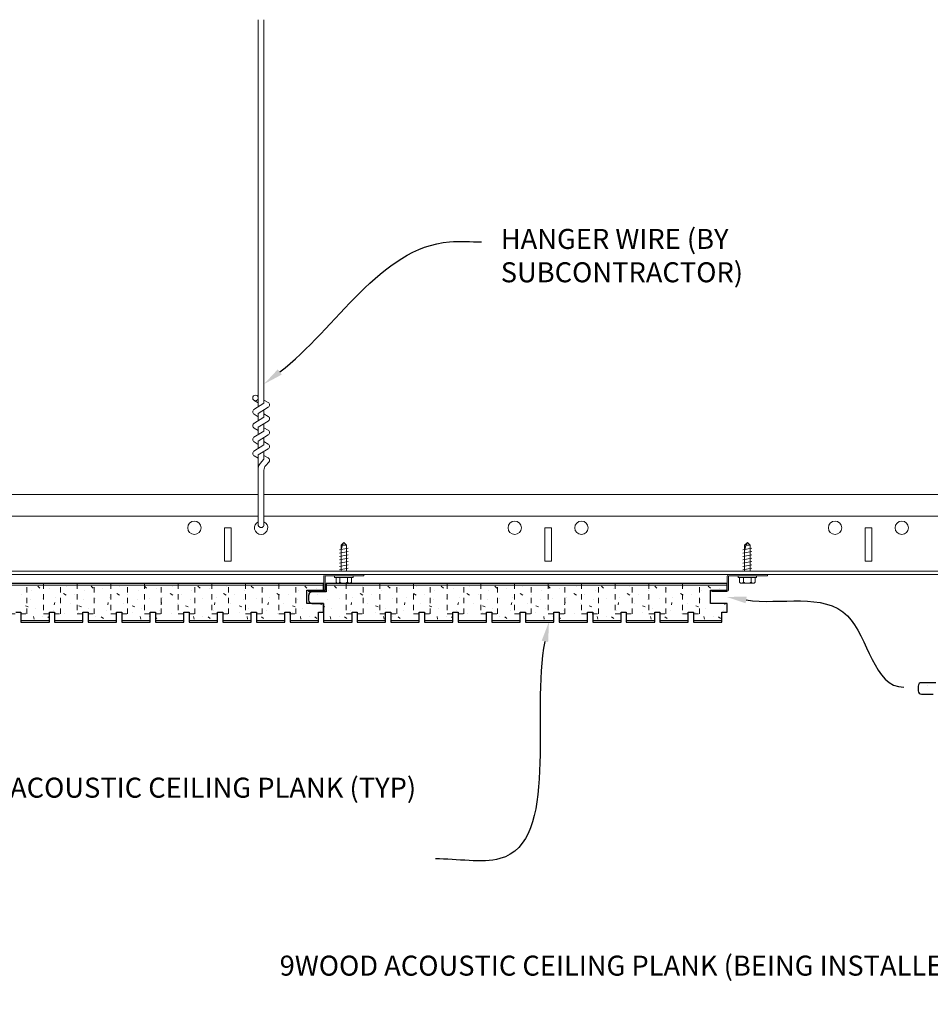
# Model space of a CAD drawing. Units: inches. Extents: x 1728 to 3456, y 0 to 1152.
# Drawn here: x 1934 to 1951, y 1000 to 1019 of the extents above; entities that cross this region are included whole.
import ezdxf
from ezdxf import colors
from ezdxf.entities.mleader import LeaderData, LeaderLine
from ezdxf.math import Vec2, Vec3

# ---------------------------------------------------------------- set-up
doc = ezdxf.new("R2010")
doc.units = ezdxf.units.IN
doc.header["$MEASUREMENT"] = 0
doc.linetypes.add('HIDDEN', pattern=[0.375, 0.25, -0.125])
for name, color, linetype, lineweight in [('Z-ANNO-NOTE', 7, 'Continuous', 35), ('Z-CLNG-SUSP', 3, 'Continuous', 18), ('Z-CLNG-TEES', 3, 'Continuous', 18), ('Z-CLNG-WOOD', 5, 'Continuous', 25), ('Z-CLNG-WOOD-PATT', 2, 'Continuous', 15)]:
    doc.layers.add(name, color=color, linetype=linetype, lineweight=lineweight)
doc.styles.add('1-4', font='arial.ttf', dxfattribs={"height": 0.375})
doc.styles.get("Standard").update_dxf_attribs({"font": 'arial.ttf', "height": 0.09375})

msp = doc.modelspace()

# ---------------------------------------------------------------- linework, layer by layer
at = {"layer": 'Z-CLNG-SUSP'}
for p, q in [((1938.157265, 1011.297024), (1938.157265, 1018.550421)), ((1938.261865, 1011.362052), (1938.261865, 1018.550421)), ((1938.157265, 1011.37202), (1938.078653, 1011.417782)), ((1938.157265, 1011.49147), (1938.133331, 1011.506921)), ((1938.261865, 1011.423945), (1938.340477, 1011.378183)), ((1938.075512, 1011.246199), (1938.261865, 1011.362052)), ((1938.157265, 1011.173858), (1938.341778, 1011.288567)), ((1938.261865, 1011.102052), (1938.261865, 1011.238886)), ((1938.075512, 1010.986199), (1938.261865, 1011.102052)), ((1938.157265, 1011.11202), (1938.078653, 1011.157782)), ((1938.157265, 1011.037024), (1938.157265, 1011.173858)), ((1938.261865, 1011.163945), (1938.340477, 1011.118183)), ((1938.157265, 1010.85202), (1938.078653, 1010.897782)), ((1938.157265, 1010.913858), (1938.341778, 1011.028567)), ((1938.157265, 1010.777024), (1938.157265, 1010.913858)), ((1938.261865, 1010.842052), (1938.261865, 1010.978886)), ((1938.261865, 1010.903945), (1938.340477, 1010.858183)), ((1938.075512, 1010.726199), (1938.261865, 1010.842052)), ((1938.157265, 1010.653858), (1938.341778, 1010.768567)), ((1938.261865, 1010.582052), (1938.261865, 1010.718886)), ((1938.075512, 1010.466199), (1938.261865, 1010.582052)), ((1938.157265, 1010.59202), (1938.078653, 1010.637782)), ((1938.157265, 1010.517024), (1938.157265, 1010.653858)), ((1938.157265, 1010.393858), (1938.341778, 1010.508567)), ((1938.261865, 1010.643945), (1938.340477, 1010.598183)), ((1938.157265, 1010.33202), (1938.078653, 1010.377782)), ((1938.157265, 1009.070798), (1938.157265, 1010.393858)), ((1938.190396, 1010.235966), (1938.261865, 1010.313425)), ((1938.261865, 1010.313425), (1938.261865, 1010.458886)), ((1938.261865, 1010.383945), (1938.340477, 1010.338183)), ((1938.261865, 1009.070798), (1938.261865, 1010.110318)), ((1938.294996, 1010.195082), (1938.352603, 1010.257518)), ((1939.675934, 1008.615277), (1939.839934, 1008.646527)), ((1939.706004, 1008.703972), (1939.757934, 1008.755902)), ((1939.706004, 1008.217402), (1939.706004, 1008.703972)), ((1939.732285, 1008.703972), (1939.757934, 1008.755902)), ((1939.809864, 1008.703972), (1939.732285, 1008.703972)), ((1939.809864, 1008.703972), (1939.757934, 1008.755902)), ((1939.809864, 1008.217402), (1939.809864, 1008.703972)), ((1947.234989, 1008.615277), (1947.398989, 1008.646527)), ((1947.265059, 1008.703972), (1947.316989, 1008.755902)), ((1947.265059, 1008.217402), (1947.265059, 1008.703972)), ((1947.29134, 1008.703972), (1947.316989, 1008.755902)), ((1947.368919, 1008.703972), (1947.29134, 1008.703972)), ((1947.368919, 1008.703972), (1947.316989, 1008.755902)), ((1947.368919, 1008.217402), (1947.368919, 1008.703972)), ((1939.675934, 1008.552777), (1939.839934, 1008.584027)), ((1939.675934, 1008.490277), (1939.839934, 1008.521527)), ((1939.675934, 1008.427777), (1939.839934, 1008.459027)), ((1947.234989, 1008.552777), (1947.398989, 1008.584027)), ((1947.234989, 1008.490277), (1947.398989, 1008.521527)), ((1947.234989, 1008.427777), (1947.398989, 1008.459027)), ((1939.675934, 1008.365277), (1939.839934, 1008.396527)), ((1939.675934, 1008.302777), (1939.839934, 1008.334027)), ((1939.675934, 1008.240277), (1939.839934, 1008.271527)), ((1947.234989, 1008.365277), (1947.398989, 1008.396527)), ((1947.234989, 1008.302777), (1947.398989, 1008.334027)), ((1947.234989, 1008.240277), (1947.398989, 1008.271527)), ((1939.583934, 1008.097702), (1939.583934, 1008.130902)), ((1939.931934, 1008.130902), (1939.583934, 1008.130902)), ((1939.931934, 1008.097702), (1939.583934, 1008.097702)), ((1939.613596, 1008.008828), (1939.613596, 1008.097702)), ((1939.685765, 1008.097702), (1939.685765, 1008.008828)), ((1939.830103, 1008.097702), (1939.830103, 1008.008828)), ((1939.902272, 1008.097702), (1939.902272, 1008.008828)), ((1939.931934, 1008.097702), (1939.931934, 1008.130902)), ((1947.142989, 1008.097702), (1947.142989, 1008.130902)), ((1947.490989, 1008.130902), (1947.142989, 1008.130902)), ((1947.490989, 1008.097702), (1947.142989, 1008.097702)), ((1947.172652, 1008.008828), (1947.172652, 1008.097702)), ((1947.24482, 1008.097702), (1947.24482, 1008.008828)), ((1947.389158, 1008.097702), (1947.389158, 1008.008828)), ((1947.461327, 1008.097702), (1947.461327, 1008.008828)), ((1947.490989, 1008.097702), (1947.490989, 1008.130902)), ((1939.646396, 1007.989902), (1939.869472, 1007.989902)), ((1947.205452, 1007.989902), (1947.428527, 1007.989902))]:
    msp.add_line(p, q, dxfattribs=at)
for points in [[(1939.706004, 1008.599652), (1939.706022, 1008.600471), (1939.706076, 1008.601399), (1939.706167, 1008.602433), (1939.706293, 1008.603575), (1939.706455, 1008.604822), (1939.706652, 1008.606173), (1939.706886, 1008.607629), (1939.707154, 1008.609188), (1939.707458, 1008.610849), (1939.707797, 1008.612611), (1939.708171, 1008.614472), (1939.70858, 1008.616431), (1939.709023, 1008.618487), (1939.709499, 1008.620639), (1939.71001, 1008.622885), (1939.710553, 1008.625223), (1939.71113, 1008.627651), (1939.711739, 1008.630169), (1939.71238, 1008.632774), (1939.713053, 1008.635465), (1939.713757, 1008.638239), (1939.714492, 1008.641095), (1939.715256, 1008.644031), (1939.716051, 1008.647045), (1939.716874, 1008.650134), (1939.717726, 1008.653296), (1939.718606, 1008.65653), (1939.719514, 1008.659833), (1939.720448, 1008.663202), (1939.721408, 1008.666636), (1939.722393, 1008.670132), (1939.723403, 1008.673688), (1939.724437, 1008.6773), (1939.725495, 1008.680968), (1939.726575, 1008.684687), (1939.727676, 1008.688456), (1939.728799, 1008.692271), (1939.729942, 1008.696131), (1939.731104, 1008.700032), (1939.732285, 1008.703972)], [(1947.265059, 1008.599652), (1947.265077, 1008.600471), (1947.265132, 1008.601399), (1947.265222, 1008.602433), (1947.265348, 1008.603575), (1947.26551, 1008.604822), (1947.265707, 1008.606173), (1947.265941, 1008.607629), (1947.266209, 1008.609188), (1947.266513, 1008.610849), (1947.266853, 1008.612611), (1947.267226, 1008.614472), (1947.267635, 1008.616431), (1947.268078, 1008.618487), (1947.268554, 1008.620639), (1947.269065, 1008.622885), (1947.269608, 1008.625223), (1947.270185, 1008.627651), (1947.270794, 1008.630169), (1947.271435, 1008.632774), (1947.272108, 1008.635465), (1947.272812, 1008.638239), (1947.273547, 1008.641095), (1947.274311, 1008.644031), (1947.275106, 1008.647045), (1947.27593, 1008.650134), (1947.276782, 1008.653296), (1947.277662, 1008.65653), (1947.278569, 1008.659833), (1947.279503, 1008.663202), (1947.280463, 1008.666636), (1947.281448, 1008.670132), (1947.282458, 1008.673688), (1947.283493, 1008.6773), (1947.28455, 1008.680968), (1947.28563, 1008.684687), (1947.286731, 1008.688456), (1947.287854, 1008.692271), (1947.288997, 1008.696131), (1947.290159, 1008.700032), (1947.29134, 1008.703972)]]:
    msp.add_lwpolyline(points, dxfattribs=at)
for points in [[(1940.132934, 1008.130902), (1939.414184, 1008.130902, 0.414213562), (1939.406934, 1008.123652), (1939.406934, 1007.868152, -0.414213562), (1939.375684, 1007.836902), (1939.094434, 1007.836902), (1939.094434, 1007.860902), (1939.375684, 1007.860902, 0.414213562), (1939.382934, 1007.868152), (1939.382934, 1008.123652, -0.414213562), (1939.414184, 1008.154902), (1940.132934, 1008.154902)], [(1947.691989, 1008.130902), (1946.973239, 1008.130902, 0.414213562), (1946.965989, 1008.123652), (1946.965989, 1007.868152, -0.414213562), (1946.934739, 1007.836902), (1946.653489, 1007.836902), (1946.653489, 1007.860902), (1946.934739, 1007.860902, 0.414213562), (1946.941989, 1007.868152), (1946.941989, 1008.123652, -0.414213562), (1946.973239, 1008.154902), (1947.691989, 1008.154902)]]:
    msp.add_lwpolyline(points, format="xyb", close=True, dxfattribs=at)
at = {"layer": 'Z-CLNG-SUSP', "extrusion": (0, 0, -1)}
for points in [[(-1939.685765, 1008.008828), (-1939.668588, 1007.994975), (-1939.649681, 1007.992375), (-1939.630774, 1007.994975), (-1939.613596, 1008.008828)], [(-1939.830103, 1008.008828), (-1939.795749, 1007.994975), (-1939.757934, 1007.992375), (-1939.720119, 1007.994975), (-1939.685765, 1008.008828)], [(-1939.902272, 1008.008828), (-1939.885094, 1007.994975), (-1939.866187, 1007.992375), (-1939.84728, 1007.994975), (-1939.830103, 1008.008828)], [(-1947.24482, 1008.008828), (-1947.227643, 1007.994975), (-1947.208736, 1007.992375), (-1947.189829, 1007.994975), (-1947.172652, 1008.008828)], [(-1947.389158, 1008.008828), (-1947.354804, 1007.994975), (-1947.316989, 1007.992375), (-1947.279175, 1007.994975), (-1947.24482, 1008.008828)], [(-1947.461327, 1008.008828), (-1947.44415, 1007.994975), (-1947.425242, 1007.992375), (-1947.406335, 1007.994975), (-1947.389158, 1008.008828)]]:
    msp.add_lwpolyline(points, dxfattribs=at)
at = {"layer": 'Z-CLNG-SUSP'}
msp.add_circle((1938.104965, 1011.462981), 0.0523, dxfattribs=at)
for centre, radius, start, end in [((1938.104965, 1011.202981), 0.0523, 119.4624909, 239.7950441), ((1938.314165, 1011.332983), 0.0523, 301.868607, 59.7950441), ((1938.314165, 1011.072983), 0.0523, 301.868607, 59.7950441), ((1938.104965, 1010.942981), 0.0523, 119.4624909, 239.7950441), ((1938.314165, 1010.812983), 0.0523, 301.868607, 59.7950441), ((1938.104965, 1010.682981), 0.0523, 119.4624909, 239.7950441), ((1938.314165, 1010.552983), 0.0523, 301.868607, 59.7950441), ((1938.104965, 1010.422981), 0.0523, 119.4624909, 239.7950441), ((1938.314165, 1010.292983), 0.0523, 317.3032643, 59.7950441), ((1938.282265, 1010.151201), 0.125, 137.3032643, 180), ((1938.386865, 1010.110318), 0.125, 137.3032643, 180), ((1938.209565, 1009.092142), 0.056488, 202.2008624, 337.7991376), ((1939.646396, 1008.027788), 0.037886, 210.030108, 270), ((1939.869472, 1008.027788), 0.037886, 270, 329.969892), ((1947.205452, 1008.027788), 0.037886, 210.030108, 270), ((1947.428527, 1008.027788), 0.037886, 270, 329.969892)]:
    msp.add_arc(centre, radius, start, end, dxfattribs=at)
at = {"layer": 'Z-CLNG-TEES'}
for p, q in [((1927.782532, 1009.654902), (1938.157265, 1009.654902)), ((1938.261865, 1009.654902), (1972.262786, 1009.654902)), ((1927.782532, 1009.248652), (1938.157265, 1009.248652)), ((1938.261865, 1009.248652), (1972.262786, 1009.248652)), ((1927.782532, 1008.217402), (1972.262786, 1008.217402)), ((1927.782532, 1008.154902), (1972.262786, 1008.154902))]:
    msp.add_line(p, q, dxfattribs=at)
for points in [[(1937.522065, 1008.404902), (1937.647065, 1008.404902), (1937.647065, 1009.029902), (1937.522065, 1009.029902)], [(1943.522065, 1008.404902), (1943.647065, 1008.404902), (1943.647065, 1009.029902), (1943.522065, 1009.029902)], [(1949.522065, 1008.404902), (1949.647065, 1008.404902), (1949.647065, 1009.029902), (1949.522065, 1009.029902)]]:
    msp.add_lwpolyline(points, close=True, dxfattribs=at)
for centre in [(1936.959565, 1009.029902), (1942.959565, 1009.029902), (1944.209565, 1009.029902), (1948.959565, 1009.029902), (1950.209565, 1009.029902)]:
    msp.add_circle(centre, 0.125, dxfattribs=at)
msp.add_arc((1938.209565, 1009.029902), 0.125, 114.7336139, 65.2663861, dxfattribs=at)
at = {"layer": 'Z-CLNG-WOOD'}
msp.add_lwpolyline([(1933.613094, 1007.450526), (1933.711519, 1007.450526), (1933.711519, 1007.263026), (1934.243015, 1007.263026), (1934.243015, 1007.450526), (1934.34144, 1007.450526), (1934.34144, 1007.263026), (1934.872937, 1007.263026), (1934.872937, 1007.450526), (1934.971362, 1007.450526), (1934.971362, 1007.263026), (1935.502858, 1007.263026), (1935.502858, 1007.450526), (1935.601283, 1007.450526), (1935.601283, 1007.263026), (1936.132779, 1007.263026), (1936.132779, 1007.450526), (1936.231204, 1007.450526), (1936.231204, 1007.263026), (1936.7627, 1007.263026), (1936.7627, 1007.450526), (1936.861126, 1007.450526), (1936.861126, 1007.263026), (1937.392622, 1007.263026), (1937.392622, 1007.450526), (1937.491047, 1007.450526), (1937.491047, 1007.263026), (1938.022543, 1007.263026), (1938.022543, 1007.450526), (1938.120968, 1007.450526), (1938.120968, 1007.263026), (1938.652464, 1007.263026), (1938.652464, 1007.450526), (1938.750889, 1007.450526), (1938.750889, 1007.263026), (1939.282385, 1007.263026), (1939.282385, 1007.450526), (1939.380811, 1007.450526), (1939.380811, 1007.613026), (1939.067577, 1007.613026), (1939.067577, 1007.863026), (1939.380811, 1007.863026), (1939.380811, 1007.988026), (1931.871755, 1007.988026)], dxfattribs=at)
at = {"layer": 'Z-CLNG-WOOD', "linetype": 'HIDDEN', "lineweight": 5, "ltscale": 0.25}
for points in [[(1933.504827, 1007.988026), (1933.504827, 1007.419276), (1933.819787, 1007.419276), (1933.819787, 1007.988026)], [(1934.134748, 1007.988026), (1934.134748, 1007.419276), (1934.449708, 1007.419276), (1934.449708, 1007.988026)], [(1934.764669, 1007.988026), (1934.764669, 1007.419276), (1935.079629, 1007.419276), (1935.079629, 1007.988026)], [(1935.39459, 1007.988026), (1935.39459, 1007.419276), (1935.70955, 1007.419276), (1935.70955, 1007.988026)], [(1936.024512, 1007.988026), (1936.024512, 1007.419276), (1936.339472, 1007.419276), (1936.339472, 1007.988026)], [(1936.654433, 1007.988026), (1936.654433, 1007.419276), (1936.969393, 1007.419276), (1936.969393, 1007.988026)], [(1937.284354, 1007.988026), (1937.284354, 1007.419276), (1937.599314, 1007.419276), (1937.599314, 1007.988026)], [(1937.914275, 1007.988026), (1937.914275, 1007.419276), (1938.229235, 1007.419276), (1938.229235, 1007.988026)], [(1938.544197, 1007.988026), (1938.544197, 1007.419276), (1938.859157, 1007.419276), (1938.859157, 1007.988026)], [(1939.804039, 1007.988026), (1939.804039, 1007.419276), (1940.118999, 1007.419276), (1940.118999, 1007.988026)], [(1940.43396, 1007.988026), (1940.43396, 1007.419276), (1940.74892, 1007.419276), (1940.74892, 1007.988026)], [(1941.063882, 1007.988026), (1941.063882, 1007.419276), (1941.378842, 1007.419276), (1941.378842, 1007.988026)], [(1941.693803, 1007.988026), (1941.693803, 1007.419276), (1942.008763, 1007.419276), (1942.008763, 1007.988026)], [(1942.323724, 1007.988026), (1942.323724, 1007.419276), (1942.638684, 1007.419276), (1942.638684, 1007.988026)], [(1942.953646, 1007.988026), (1942.953646, 1007.419276), (1943.268606, 1007.419276), (1943.268606, 1007.988026)], [(1943.583567, 1007.988026), (1943.583567, 1007.419276), (1943.898527, 1007.419276), (1943.898527, 1007.988026)], [(1944.213488, 1007.988026), (1944.213488, 1007.419276), (1944.528448, 1007.419276), (1944.528448, 1007.988026)], [(1944.843409, 1007.988026), (1944.843409, 1007.419276), (1945.158369, 1007.419276), (1945.158369, 1007.988026)], [(1945.473331, 1007.988026), (1945.473331, 1007.419276), (1945.788291, 1007.419276), (1945.788291, 1007.988026)], [(1946.103252, 1007.988026), (1946.103252, 1007.419276), (1946.418212, 1007.419276), (1946.418212, 1007.988026)]]:
    msp.add_lwpolyline(points, dxfattribs=at)
at = {"layer": 'Z-CLNG-WOOD'}
msp.add_lwpolyline([(1946.939866, 1007.613026), (1946.626632, 1007.613026), (1946.626632, 1007.863026), (1946.939866, 1007.863026), (1946.939866, 1007.988026), (1939.430811, 1007.988026), (1939.430811, 1007.828026), (1939.162077, 1007.828026, 0.414213562), (1939.099577, 1007.765526), (1939.099577, 1007.675526, 0.414213562), (1939.162077, 1007.613026), (1939.380811, 1007.613026), (1939.380811, 1007.263026), (1939.912307, 1007.263026), (1939.912307, 1007.450526), (1940.010732, 1007.450526), (1940.010732, 1007.263026), (1940.542228, 1007.263026), (1940.542228, 1007.450526), (1940.640653, 1007.450526), (1940.640653, 1007.263026), (1941.172149, 1007.263026), (1941.172149, 1007.450526), (1941.270574, 1007.450526), (1941.270574, 1007.263026), (1941.80207, 1007.263026), (1941.80207, 1007.450526), (1941.900496, 1007.450526), (1941.900496, 1007.263026), (1942.431992, 1007.263026), (1942.431992, 1007.450526), (1942.530417, 1007.450526), (1942.530417, 1007.263026), (1943.061913, 1007.263026), (1943.061913, 1007.450526), (1943.160338, 1007.450526), (1943.160338, 1007.263026), (1943.691834, 1007.263026), (1943.691834, 1007.450526), (1943.790259, 1007.450526), (1943.790259, 1007.263026), (1944.321755, 1007.263026), (1944.321755, 1007.450526), (1944.420181, 1007.450526), (1944.420181, 1007.263026), (1944.951677, 1007.263026), (1944.951677, 1007.450526), (1945.050102, 1007.450526), (1945.050102, 1007.263026), (1945.581598, 1007.263026), (1945.581598, 1007.450526), (1945.680023, 1007.450526), (1945.680023, 1007.263026), (1946.211519, 1007.263026), (1946.211519, 1007.450526), (1946.309944, 1007.450526), (1946.309944, 1007.263026), (1946.84144, 1007.263026), (1946.84144, 1007.450526), (1946.939866, 1007.450526)], format="xyb", close=True, dxfattribs=at)
msp.add_lwpolyline([(1950.847266, 1006.127355), (1950.578532, 1006.127355, 0.414213562), (1950.516032, 1006.064855), (1950.516032, 1005.974855, 0.414213562), (1950.578532, 1005.912355), (1950.797266, 1005.912355)], format="xyb", dxfattribs=at)
at = {"layer": 'Z-CLNG-WOOD-PATT', "linetype": 'Continuous'}
for p, q in [((1934.025552, 1007.938558), (1934.065552, 1007.898557)), ((1934.555536, 1007.928573), (1934.555536, 1007.928573)), ((1935.025552, 1007.938558), (1935.065552, 1007.898557)), ((1935.555536, 1007.928573), (1935.555536, 1007.928573)), ((1936.025552, 1007.938558), (1936.065553, 1007.898557)), ((1936.555536, 1007.928573), (1936.555536, 1007.928573)), ((1937.025553, 1007.938558), (1937.065553, 1007.898557)), ((1937.555536, 1007.928573), (1937.555536, 1007.928573)), ((1938.025553, 1007.938558), (1938.065553, 1007.898557)), ((1938.555536, 1007.928573), (1938.555536, 1007.928573)), ((1939.025553, 1007.938558), (1939.065553, 1007.898557)), ((1939.584606, 1007.938558), (1939.624606, 1007.898557)), ((1940.114592, 1007.928573), (1940.114592, 1007.928573)), ((1940.584606, 1007.938558), (1940.624607, 1007.898557)), ((1941.114592, 1007.928573), (1941.114592, 1007.928573)), ((1941.584607, 1007.938558), (1941.624607, 1007.898557)), ((1942.114592, 1007.928573), (1942.114592, 1007.928573)), ((1942.584607, 1007.938558), (1942.624607, 1007.898557)), ((1943.114592, 1007.928573), (1943.114592, 1007.928573)), ((1943.584607, 1007.938558), (1943.624608, 1007.898557)), ((1944.114592, 1007.928573), (1944.114592, 1007.928573)), ((1944.584608, 1007.938558), (1944.624608, 1007.898557)), ((1945.114592, 1007.928573), (1945.114592, 1007.928573)), ((1945.584608, 1007.938558), (1945.624608, 1007.898557)), ((1946.114592, 1007.928573), (1946.114592, 1007.928573)), ((1946.584608, 1007.938558), (1946.624609, 1007.898557)), ((1933.715536, 1007.778573), (1933.715536, 1007.778573)), ((1933.905536, 1007.858573), (1933.905536, 1007.858573)), ((1934.245536, 1007.888573), (1934.245536, 1007.888573)), ((1934.365536, 1007.728573), (1934.365536, 1007.728573)), ((1934.505448, 1007.798517), (1934.555448, 1007.768517)), ((1934.715536, 1007.778573), (1934.715536, 1007.778573)), ((1934.905536, 1007.858573), (1934.905536, 1007.858573)), ((1935.245536, 1007.888573), (1935.245536, 1007.888573)), ((1935.365536, 1007.728573), (1935.365536, 1007.728573)), ((1935.50545, 1007.798517), (1935.55545, 1007.768517)), ((1935.715536, 1007.778573), (1935.715536, 1007.778573)), ((1935.905536, 1007.858573), (1935.905536, 1007.858573)), ((1936.245536, 1007.888573), (1936.245536, 1007.888573)), ((1936.365536, 1007.728573), (1936.365536, 1007.728573)), ((1936.505451, 1007.798517), (1936.555451, 1007.768516)), ((1936.715536, 1007.778573), (1936.715536, 1007.778573)), ((1936.905536, 1007.858573), (1936.905536, 1007.858573)), ((1937.245536, 1007.888573), (1937.245536, 1007.888573)), ((1937.365536, 1007.728573), (1937.365536, 1007.728573)), ((1937.505453, 1007.798516), (1937.555453, 1007.768516)), ((1937.715536, 1007.778573), (1937.715536, 1007.778573)), ((1937.905536, 1007.858573), (1937.905536, 1007.858573)), ((1938.245536, 1007.888573), (1938.245536, 1007.888573)), ((1938.365536, 1007.728573), (1938.365536, 1007.728573)), ((1938.505454, 1007.798516), (1938.555455, 1007.768516)), ((1938.715536, 1007.778573), (1938.715536, 1007.778573)), ((1938.905536, 1007.858573), (1938.905536, 1007.858573)), ((1939.100611, 1007.77685), (1939.114499, 1007.768518)), ((1939.245536, 1007.888573), (1939.245536, 1007.888573)), ((1939.274592, 1007.778573), (1939.274592, 1007.778573)), ((1939.464592, 1007.858573), (1939.464592, 1007.858573)), ((1939.804592, 1007.888573), (1939.804592, 1007.888573)), ((1939.924592, 1007.728573), (1939.924592, 1007.728573)), ((1940.0645, 1007.798518), (1940.1145, 1007.768517)), ((1940.274592, 1007.778573), (1940.274592, 1007.778573)), ((1940.464592, 1007.858573), (1940.464592, 1007.858573)), ((1940.804592, 1007.888573), (1940.804592, 1007.888573)), ((1940.924592, 1007.728573), (1940.924592, 1007.728573)), ((1941.064502, 1007.798517), (1941.114502, 1007.768517)), ((1941.274592, 1007.778573), (1941.274592, 1007.778573)), ((1941.464592, 1007.858573), (1941.464592, 1007.858573)), ((1941.804592, 1007.888573), (1941.804592, 1007.888573)), ((1941.924592, 1007.728573), (1941.924592, 1007.728573)), ((1942.064503, 1007.798517), (1942.114503, 1007.768517)), ((1942.274592, 1007.778573), (1942.274592, 1007.778573)), ((1942.464592, 1007.858573), (1942.464592, 1007.858573)), ((1942.804592, 1007.888573), (1942.804592, 1007.888573)), ((1942.924592, 1007.728573), (1942.924592, 1007.728573)), ((1943.064505, 1007.798517), (1943.114505, 1007.768517)), ((1943.274592, 1007.778573), (1943.274592, 1007.778573)), ((1943.464592, 1007.858573), (1943.464592, 1007.858573)), ((1943.804592, 1007.888573), (1943.804592, 1007.888573)), ((1943.924592, 1007.728573), (1943.924592, 1007.728573)), ((1944.064506, 1007.798517), (1944.114507, 1007.768516)), ((1944.274592, 1007.778573), (1944.274592, 1007.778573)), ((1944.464592, 1007.858573), (1944.464592, 1007.858573)), ((1944.804592, 1007.888573), (1944.804592, 1007.888573)), ((1944.924592, 1007.728573), (1944.924592, 1007.728573)), ((1945.064508, 1007.798516), (1945.114508, 1007.768516)), ((1945.274592, 1007.778573), (1945.274592, 1007.778573)), ((1945.464592, 1007.858573), (1945.464592, 1007.858573)), ((1945.804592, 1007.888573), (1945.804592, 1007.888573)), ((1945.924592, 1007.728573), (1945.924592, 1007.728573)), ((1946.064509, 1007.798516), (1946.11451, 1007.768516)), ((1946.274592, 1007.778573), (1946.274592, 1007.778573)), ((1946.464592, 1007.858573), (1946.464592, 1007.858573)), ((1946.804592, 1007.888573), (1946.804592, 1007.888573)), ((1933.795546, 1007.568636), (1933.845547, 1007.548636)), ((1933.885536, 1007.688573), (1933.885536, 1007.688573)), ((1934.115536, 1007.698573), (1934.115536, 1007.698573)), ((1934.33564, 1007.588485), (1934.34564, 1007.628485)), ((1934.635536, 1007.618573), (1934.635536, 1007.618573)), ((1934.795547, 1007.568635), (1934.845547, 1007.548635)), ((1934.885536, 1007.688573), (1934.885536, 1007.688573)), ((1935.115536, 1007.698573), (1935.115536, 1007.698573)), ((1935.335641, 1007.588484), (1935.345641, 1007.628484)), ((1935.635536, 1007.618573), (1935.635536, 1007.618573)), ((1935.795547, 1007.568635), (1935.845547, 1007.548635)), ((1935.885536, 1007.688573), (1935.885536, 1007.688573)), ((1936.115536, 1007.698573), (1936.115536, 1007.698573)), ((1936.335642, 1007.588483), (1936.345642, 1007.628483)), ((1936.635536, 1007.618573), (1936.635536, 1007.618573)), ((1936.795547, 1007.568634), (1936.845547, 1007.548634)), ((1936.885536, 1007.688573), (1936.885536, 1007.688573)), ((1937.115536, 1007.698573), (1937.115536, 1007.698573)), ((1937.335643, 1007.588482), (1937.345643, 1007.628482)), ((1937.635536, 1007.618573), (1937.635536, 1007.618573)), ((1937.795547, 1007.568634), (1937.845547, 1007.548634)), ((1937.885536, 1007.688573), (1937.885536, 1007.688573)), ((1938.115536, 1007.698573), (1938.115536, 1007.698573)), ((1938.335644, 1007.588481), (1938.345644, 1007.628481)), ((1938.635536, 1007.618573), (1938.635536, 1007.618573)), ((1938.795547, 1007.568633), (1938.845547, 1007.548633)), ((1938.885536, 1007.688573), (1938.885536, 1007.688573)), ((1939.194592, 1007.618573), (1939.194592, 1007.618573)), ((1939.335645, 1007.588479), (1939.341781, 1007.613026)), ((1939.380811, 1007.558153), (1939.404602, 1007.548637)), ((1939.444592, 1007.688573), (1939.444592, 1007.688573)), ((1939.674592, 1007.698573), (1939.674592, 1007.698573)), ((1939.894693, 1007.588488), (1939.904693, 1007.628488)), ((1940.194592, 1007.618573), (1940.194592, 1007.618573)), ((1940.354602, 1007.568637), (1940.404602, 1007.548636)), ((1940.444592, 1007.688573), (1940.444592, 1007.688573)), ((1940.674592, 1007.698573), (1940.674592, 1007.698573)), ((1940.894694, 1007.588486), (1940.904694, 1007.628486)), ((1941.194592, 1007.618573), (1941.194592, 1007.618573)), ((1941.354602, 1007.568636), (1941.404602, 1007.548636)), ((1941.444592, 1007.688573), (1941.444592, 1007.688573)), ((1941.674592, 1007.698573), (1941.674592, 1007.698573)), ((1941.894695, 1007.588485), (1941.904695, 1007.628485)), ((1942.194592, 1007.618573), (1942.194592, 1007.618573)), ((1942.354602, 1007.568635), (1942.404602, 1007.548635)), ((1942.444592, 1007.688573), (1942.444592, 1007.688573)), ((1942.674592, 1007.698573), (1942.674592, 1007.698573)), ((1942.894696, 1007.588484), (1942.904696, 1007.628484)), ((1943.194592, 1007.618573), (1943.194592, 1007.618573)), ((1943.354602, 1007.568635), (1943.404602, 1007.548635)), ((1943.444592, 1007.688573), (1943.444592, 1007.688573)), ((1943.674592, 1007.698573), (1943.674592, 1007.698573)), ((1943.894697, 1007.588483), (1943.904697, 1007.628483)), ((1944.194592, 1007.618573), (1944.194592, 1007.618573)), ((1944.354602, 1007.568634), (1944.404602, 1007.548634)), ((1944.444592, 1007.688573), (1944.444592, 1007.688573)), ((1944.674592, 1007.698573), (1944.674592, 1007.698573)), ((1944.894698, 1007.588482), (1944.904698, 1007.628482)), ((1945.194592, 1007.618573), (1945.194592, 1007.618573)), ((1945.354602, 1007.568634), (1945.404602, 1007.548634)), ((1945.444592, 1007.688573), (1945.444592, 1007.688573)), ((1945.674592, 1007.698573), (1945.674592, 1007.698573)), ((1945.894699, 1007.588481), (1945.904699, 1007.628481)), ((1946.194592, 1007.618573), (1946.194592, 1007.618573)), ((1946.354602, 1007.568633), (1946.404602, 1007.548633)), ((1946.444592, 1007.688573), (1946.444592, 1007.688573)), ((1946.8947, 1007.588479), (1946.900837, 1007.613026)), ((1933.795536, 1007.448573), (1933.795536, 1007.448573)), ((1933.955503, 1007.318436), (1933.945503, 1007.368436)), ((1933.975536, 1007.518573), (1933.975536, 1007.518573)), ((1934.115536, 1007.368573), (1934.115536, 1007.368573)), ((1934.215534, 1007.358571), (1934.243015, 1007.33796)), ((1934.315536, 1007.488573), (1934.315536, 1007.488573)), ((1934.525536, 1007.418573), (1934.525536, 1007.418573)), ((1934.795536, 1007.448573), (1934.795536, 1007.448573)), ((1934.975536, 1007.518573), (1934.975536, 1007.518573)), ((1935.115536, 1007.368573), (1935.115536, 1007.368573)), ((1935.215534, 1007.358571), (1935.255534, 1007.328571)), ((1935.315536, 1007.488573), (1935.315536, 1007.488573)), ((1935.795536, 1007.448573), (1935.795536, 1007.448573)), ((1935.955503, 1007.318429), (1935.945503, 1007.368428)), ((1935.975536, 1007.518573), (1935.975536, 1007.518573)), ((1936.115536, 1007.368573), (1936.115536, 1007.368573)), ((1936.231204, 1007.346819), (1936.255534, 1007.328571)), ((1936.315536, 1007.488573), (1936.315536, 1007.488573)), ((1936.525536, 1007.418573), (1936.525536, 1007.418573)), ((1936.955503, 1007.318425), (1936.945503, 1007.368425)), ((1936.975536, 1007.518573), (1936.975536, 1007.518573)), ((1937.115536, 1007.368573), (1937.115536, 1007.368573)), ((1937.215534, 1007.358571), (1937.255534, 1007.328571)), ((1937.315536, 1007.488573), (1937.315536, 1007.488573)), ((1937.525536, 1007.418573), (1937.525536, 1007.418573)), ((1937.795536, 1007.448573), (1937.795536, 1007.448573)), ((1937.955503, 1007.318422), (1937.945503, 1007.368421)), ((1937.975536, 1007.518573), (1937.975536, 1007.518573)), ((1938.215534, 1007.358571), (1938.255534, 1007.328571)), ((1938.315536, 1007.488573), (1938.315536, 1007.488573)), ((1938.525536, 1007.418573), (1938.525536, 1007.418573)), ((1938.795536, 1007.448573), (1938.795536, 1007.448573)), ((1938.955503, 1007.318418), (1938.945503, 1007.368418)), ((1938.975536, 1007.518573), (1938.975536, 1007.518573)), ((1939.115536, 1007.368573), (1939.115536, 1007.368573)), ((1939.215534, 1007.358571), (1939.255534, 1007.328571)), ((1939.315536, 1007.488573), (1939.315536, 1007.488573)), ((1939.514558, 1007.318443), (1939.504559, 1007.368443)), ((1939.534592, 1007.518573), (1939.534592, 1007.518573)), ((1939.674592, 1007.368573), (1939.674592, 1007.368573)), ((1939.77459, 1007.358571), (1939.81459, 1007.328571)), ((1939.874592, 1007.488573), (1939.874592, 1007.488573)), ((1940.084592, 1007.418573), (1940.084592, 1007.418573)), ((1940.354592, 1007.448573), (1940.354592, 1007.448573)), ((1940.514558, 1007.318439), (1940.504558, 1007.368439)), ((1940.534592, 1007.518573), (1940.534592, 1007.518573)), ((1940.674592, 1007.368573), (1940.674592, 1007.368573)), ((1940.77459, 1007.358571), (1940.81459, 1007.328571)), ((1940.874592, 1007.488573), (1940.874592, 1007.488573)), ((1941.084592, 1007.418573), (1941.084592, 1007.418573)), ((1941.354592, 1007.448573), (1941.354592, 1007.448573)), ((1941.514558, 1007.318436), (1941.504558, 1007.368436)), ((1941.534592, 1007.518573), (1941.534592, 1007.518573)), ((1941.674592, 1007.368573), (1941.674592, 1007.368573)), ((1941.77459, 1007.358571), (1941.80207, 1007.33796)), ((1941.874592, 1007.488573), (1941.874592, 1007.488573)), ((1942.084592, 1007.418573), (1942.084592, 1007.418573)), ((1942.354592, 1007.448573), (1942.354592, 1007.448573)), ((1942.534592, 1007.518573), (1942.534592, 1007.518573)), ((1942.674592, 1007.368573), (1942.674592, 1007.368573)), ((1942.77459, 1007.358571), (1942.81459, 1007.328571)), ((1942.874592, 1007.488573), (1942.874592, 1007.488573)), ((1943.354592, 1007.448573), (1943.354592, 1007.448573)), ((1943.514558, 1007.318429), (1943.504558, 1007.368428)), ((1943.534592, 1007.518573), (1943.534592, 1007.518573)), ((1943.674592, 1007.368573), (1943.674592, 1007.368573)), ((1943.790259, 1007.346819), (1943.81459, 1007.328571)), ((1943.874592, 1007.488573), (1943.874592, 1007.488573)), ((1944.084592, 1007.418573), (1944.084592, 1007.418573)), ((1944.514558, 1007.318425), (1944.504558, 1007.368425)), ((1944.534592, 1007.518573), (1944.534592, 1007.518573)), ((1944.674592, 1007.368573), (1944.674592, 1007.368573)), ((1944.77459, 1007.358571), (1944.81459, 1007.328571)), ((1944.874592, 1007.488573), (1944.874592, 1007.488573)), ((1945.084592, 1007.418573), (1945.084592, 1007.418573)), ((1945.354592, 1007.448573), (1945.354592, 1007.448573)), ((1945.514558, 1007.318422), (1945.504558, 1007.368421)), ((1945.534592, 1007.518573), (1945.534592, 1007.518573)), ((1945.77459, 1007.358571), (1945.81459, 1007.328571)), ((1945.874592, 1007.488573), (1945.874592, 1007.488573)), ((1946.084592, 1007.418573), (1946.084592, 1007.418573)), ((1946.354592, 1007.448573), (1946.354592, 1007.448573)), ((1946.514558, 1007.318418), (1946.504558, 1007.368418)), ((1946.534592, 1007.518573), (1946.534592, 1007.518573)), ((1946.674592, 1007.368573), (1946.674592, 1007.368573)), ((1946.77459, 1007.358571), (1946.81459, 1007.328571)), ((1946.874592, 1007.488573), (1946.874592, 1007.488573)), ((1950.517067, 1006.07618), (1950.530954, 1006.067847)), ((1950.691047, 1006.077903), (1950.691047, 1006.077903)), ((1950.611047, 1005.917903), (1950.611047, 1005.917903))]:
    msp.add_line(p, q, dxfattribs=at)
at = {"layer": 'Z-CLNG-WOOD-PATT'}
for points in [[(1931.871755, 1007.956776), (1939.380811, 1007.956776)], [(1939.430811, 1007.956776), (1946.939866, 1007.956776)], [(1933.711519, 1007.294276), (1934.243015, 1007.294276)], [(1934.34144, 1007.294276), (1934.872937, 1007.294276)], [(1934.971362, 1007.294276), (1935.502858, 1007.294276)], [(1935.601283, 1007.294276), (1936.132779, 1007.294276)], [(1936.231204, 1007.294276), (1936.7627, 1007.294276)], [(1936.861126, 1007.294276), (1937.392622, 1007.294276)], [(1937.491047, 1007.294276), (1938.022543, 1007.294276)], [(1938.120968, 1007.294276), (1938.652464, 1007.294276)], [(1938.750889, 1007.294276), (1939.282385, 1007.294276)], [(1939.380811, 1007.294276), (1939.912307, 1007.294276)], [(1940.010732, 1007.294276), (1940.542228, 1007.294276)], [(1940.640653, 1007.294276), (1941.172149, 1007.294276)], [(1941.270574, 1007.294276), (1941.80207, 1007.294276)], [(1941.900496, 1007.294276), (1942.431992, 1007.294276)], [(1942.530417, 1007.294276), (1943.061913, 1007.294276)], [(1943.160338, 1007.294276), (1943.691834, 1007.294276)], [(1943.790259, 1007.294276), (1944.321755, 1007.294276)], [(1944.420181, 1007.294276), (1944.951677, 1007.294276)], [(1945.050102, 1007.294276), (1945.581598, 1007.294276)], [(1945.680023, 1007.294276), (1946.211519, 1007.294276)], [(1946.309944, 1007.294276), (1946.84144, 1007.294276)]]:
    msp.add_lwpolyline(points, dxfattribs=at)

# ---------------------------------------------------------------- leaders
at = {"layer": 'Z-ANNO-NOTE'}
ml = msp.add_multileader_mtext('Standard', dxfattribs=at)
ml.set_content('HANGER WIRE (BY\\PSUBCONTRACTOR)', color=256, style='1-4')
ml.set_leader_properties()
ml.build(insert=Vec2(0, 0))
ml.multileader.update_dxf_attribs({"leader_type": 2, "text_right_attachment_type": 3, "dogleg_length": 0.36, "arrow_head_size": 0.375, "scale": 4})
ctx = ml.context
ctx.base_point, ctx.scale, ctx.char_height, ctx.arrow_head_size, ctx.landing_gap_size, ctx.plane_origin = Vec3(1942.338368, 1014.387366), 4, 0.375, 0.375, 0.36, Vec3(1938.261865, 1011.721305)
ctx.right_attachment = 3
notes = []
notes.append((ctx, [(0, (1, 1, 0), (1940.898368, 1014.387366), (1, 0), 1.44, [(0, [(1938.261865, 1011.721305), (1941.738208, 1014.387366)], 0, [])])]))
ctx.mtext.insert, ctx.mtext.flow_direction = Vec3(1942.698368, 1014.62999), 5
ml = msp.add_multileader_mtext('Standard', dxfattribs=at)
ml.set_content('', color=256)
ml.set_leader_properties()
ml.build(insert=Vec2(0, 0))
ml.multileader.update_dxf_attribs({"leader_type": 2, "text_right_attachment_type": 3, "dogleg_length": 0.36, "arrow_head_size": 0.375, "scale": 4})
ctx = ml.context
ctx.base_point, ctx.scale, ctx.char_height, ctx.arrow_head_size, ctx.landing_gap_size, ctx.plane_origin = Vec3(1950.247425, 1006.042397), 4, 0.375, 0.375, 0.36, Vec3(1946.924355, 1007.734936)
ctx.right_attachment = 3
notes.append((ctx, [(0, (1, 1, 0), (1948.807425, 1006.042397), (1, 0), 1.44, [(0, [(1946.924355, 1007.734936), (1949.19251, 1007.38085)], 0, [])])]))
ctx.mtext.insert, ctx.mtext.flow_direction = Vec3(1950.607425, 1006.229897), 5
ml = msp.add_multileader_mtext('Standard', dxfattribs=at)
ml.set_content('PREVIOUSLY INSTALLED 9WOOD ACOUSTIC CEILING PLANK (TYP)', color=256, style='1-4')
ml.set_leader_properties()
ml.build(insert=Vec2(0, 0))
ml.multileader.update_dxf_attribs({"leader_type": 2, "text_right_attachment_type": 3, "dogleg_length": 0.36, "arrow_head_size": 0.375, "scale": 4})
ctx = ml.context
ctx.base_point, ctx.scale, ctx.char_height, ctx.arrow_head_size, ctx.landing_gap_size, ctx.plane_origin = Vec3(1935.837334, 1004.728581), 4, 0.375, 0.375, 0.36, Vec3(1943.040028, 1004.588136)
ctx.right_attachment, ctx.text_align_type = 3, 2
notes.append((ctx, [(0, (1, 1, 0), (1942.913006, 1002.827234), (-1, 0), 1.44, [(0, [(1943.601505, 1007.269276), (1942.683196, 1002.830482)], 0, [])])]))
ctx.mtext.insert, ctx.mtext.width, ctx.mtext.alignment, ctx.mtext.flow_direction = Vec3(1941.113006, 1004.347728), 6.14978714, 3, 5
ml = msp.add_multileader_mtext('Standard', dxfattribs=at)
ml.set_content('9WOOD ACOUSTIC CEILING PLANK (BEING INSTALLED)', color=256, style='1-4')
ml.set_leader_properties()
ml.build(insert=Vec2(0, 0))
ml.multileader.update_dxf_attribs({"leader_type": 2, "text_right_attachment_type": 3, "dogleg_length": 0.36, "arrow_head_size": 0.375, "scale": 4})
ctx = ml.context
ctx.base_point, ctx.scale, ctx.char_height, ctx.arrow_head_size, ctx.landing_gap_size, ctx.plane_origin = Vec3(1945.284012, 1001.396738), 4, 0.375, 0.375, 0.36, Vec3(1953.903061, 1002.403116)
ctx.right_attachment, ctx.text_align_type = 3, 2
notes.append((ctx, [(1, (1, 1, 0), (1953.294881, 1000.127298), (-1, 0), 1.44, [(0, [(1954.070285, 1005.651765), (1952.917042, 1000.182771)], 0, [])])]))
ctx.mtext.insert, ctx.mtext.width, ctx.mtext.alignment, ctx.mtext.flow_direction = Vec3(1951.494881, 1001.013117), 6.87710657, 3, 5
for ctx, leaders in notes:
    for number, flags, end, landing, length, lines in leaders:
        leader = LeaderData()
        leader.index, (leader.has_last_leader_line, leader.has_dogleg_vector, leader.attachment_direction) = number, flags
        leader.last_leader_point, leader.dogleg_vector, leader.dogleg_length = Vec3(end), Vec3(landing), length
        for number, points, colour, breaks in lines:
            line = LeaderLine()
            line.index, line.vertices, line.color, line.breaks = number, Vec3.list(points), colors.encode_raw_color(colour), breaks
            leader.lines.append(line)
        ctx.leaders.append(leader)

doc.saveas('drawing.dxf')
